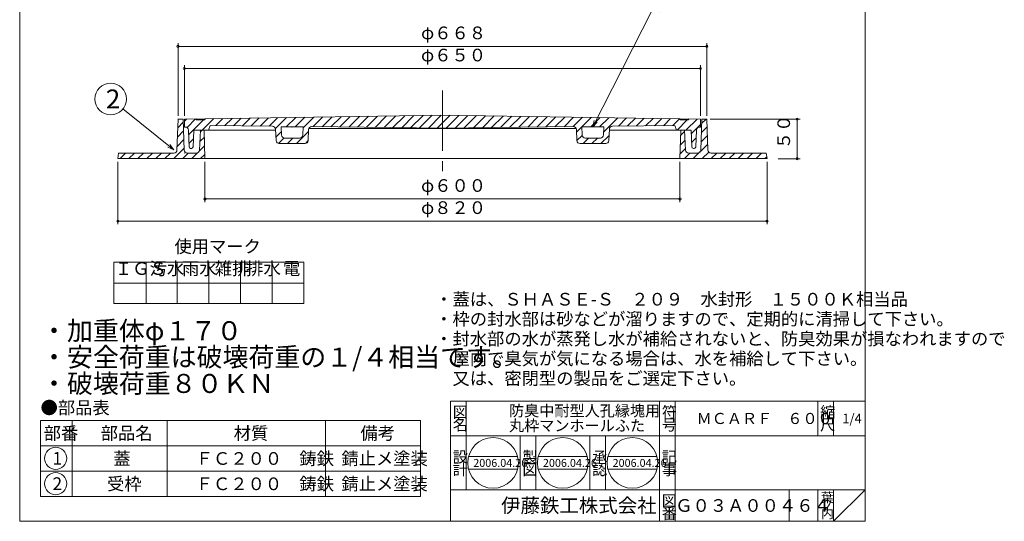
# Model space of a CAD drawing. Units: inches. Extents: x 2862 to 4106, y -208 to 1272.
# Drawn here: x 2862 to 4106, y -208 to 426 of the extents above; entities that cross this region are included whole.
import ezdxf

# ---------------------------------------------------------------- set-up
doc = ezdxf.new("R2010")
doc.units = ezdxf.units.IN
doc.header["$LTSCALE"] = 4
doc.header["$MEASUREMENT"] = 0
doc.header["$PDMODE"] = 65
doc.header["$PDSIZE"] = 0.2
doc.linetypes.add('CENTER2', pattern=[28.575, 19.05, -3.175, 3.175, -3.175])
doc.linetypes.add('DIVIDE', pattern=[1.25, 0.5, -0.25, 0, -0.25, 0, -0.25])
doc.layers.get('DEFPOINTS').update_dxf_attribs({"color": 3, "linetype": 'DIVIDE', "lineweight": 0})
for name, color, linetype, lineweight in [('1', 7, 'Continuous', 0), ('2', 7, 'Continuous', 0), ('3', 7, 'Continuous', 0), ('4', 7, 'Continuous', 0)]:
    doc.layers.add(name, color=color, linetype=linetype, lineweight=lineweight)
doc.styles.add('DIMSTANDARD', font='MONOTXT.shx', dxfattribs={"width": 0.75, "bigfont": 'EXTFONT.shx'})
doc.styles.add('MTSTANDARD', font='MONOTXT.shx', dxfattribs={"bigfont": 'EXTFONT.shx'})
doc.styles.add('MTSTANDARD1', font='MONOTXT.shx', dxfattribs={"width": 0.75, "bigfont": 'EXTFONT.shx'})
doc.styles.add('MTSTANDARD2', font='MONOTXT.shx', dxfattribs={"bigfont": 'EXTFONT.shx'})
doc.styles.add('MTSTANDARD3', font='MONOTXT.shx', dxfattribs={"bigfont": 'EXTFONT.shx'})
doc.styles.add('MTSTANDARD4', font='MONOTXT.shx', dxfattribs={"bigfont": 'EXTFONT.shx'})
doc.styles.add('MTSTANDARD5', font='MONOTXT.shx', dxfattribs={"bigfont": 'EXTFONT.shx'})
doc.styles.add('MTSTANDARD6', font='MONOTXT.shx', dxfattribs={"bigfont": 'EXTFONT.shx'})
doc.styles.get("Standard").update_dxf_attribs({"font": 'MONOTXT.shx', "width": 0.8, "bigfont": 'EXTFONT.shx'})
doc.dimstyles.new('DIMSTYEX_1', dxfattribs={"dimscale": 4, "dimtxt": 3.584, "dimasz": 2, "dimexe": 1, "dimexo": 1, "dimgap": 1, "dimtad": 3, "dimdec": 3, "dimdsep": 46, "dimtxsty": 'DIMSTANDARD', "dimblk": 'OPEN30', "dimblk1": 'SMALL', "dimblk2": 'SMALL', "dimsah": 1, "dimcen": 0, "dimclrd": 3, "dimclre": 3, "dimclrt": 2, "dimadec": 3, "dimazin": 2, "dimtfac": 0.5, "dimtdec": 3, "dimtofl": 0, "dimtmove": 0, "dimatfit": 3, "dimfxl": 1, "dimtolj": 1, "dimtzin": 0, "dimlwd": -1, "dimlwe": -1, "dimarcsym": 0})
doc.dimstyles.new('DIMSTYEX_2', dxfattribs={"dimscale": 4, "dimtxt": 4, "dimasz": 2, "dimexe": 1, "dimexo": 1, "dimgap": 1, "dimtad": 3, "dimdec": 3, "dimdsep": 46, "dimtxsty": 'Standard', "dimblk": 'OPEN30', "dimcen": 0, "dimclrd": 3, "dimclre": 3, "dimclrt": 2, "dimadec": 3, "dimazin": 2, "dimtfac": 0.5, "dimtdec": 4, "dimtofl": 0, "dimtmove": 0, "dimatfit": 3, "dimldrblk": 'OPEN30', "dimfxl": 1, "dimtolj": 1, "dimtzin": 0, "dimlwd": -1, "dimlwe": -1, "dimarcsym": 0})
pattern_1 = [(45, (0, 0), (-5.656854, 5.656854), [])]

# ---------------------------------------------------------------- blocks, each defined once
blk = doc.blocks.new('_SMALL')
at = {"color": 0, "linetype": 'ByBlock', "lineweight": -2}
blk.add_circle((0, 0), 0.167, dxfattribs=at)
blk.add_circle((0, 0), 0.167, dxfattribs=at)
blk = doc.blocks.new('_D1')
at = {"layer": '1', "color": 3, "linetype": 'ByBlock'}
for p, q in [((3070, 304.8), (3070, 368.8)), ((3070, 364.8), (3722, 364.8)), ((3722, 304.8), (3722, 368.8))]:
    blk.add_line(p, q, dxfattribs=at)
at = {"layer": 'DEFPOINTS', "color": 3, "linetype": 'ByBlock'}
for p in [(3722, 364.8), (3070, 300.8), (3722, 300.8)]:
    blk.add_point(p, dxfattribs=at)
at = {"layer": '1', "color": 3, "linetype": 'ByBlock', "xscale": 8.000000003199998, "yscale": 8.000000003199998, "zscale": 8.000000003199998}
for p in [(3070, 364.8), (3722, 364.8)]:
    blk.add_blockref('_SMALL', p, dxfattribs=at)
at = {"layer": '1', "color": 2, "linetype": 'Continuous', "insert": (3369, 368.8), "char_height": 16, "attachment_point": 7, "line_spacing_factor": 0.9375, "style": 'MTSTANDARD1'}
blk.add_mtext('φ６５０', dxfattribs=at)
blk = doc.blocks.new('_OPEN30')
at = {"color": 0, "linetype": 'ByBlock', "lineweight": -2}
for p, q in [((-1, 0.27), (0, 0)), ((-1, 0.27), (0, 0)), ((0, 0), (-1, -0.27)), ((0, 0), (-1, 0)), ((0, 0), (-1, -0.27)), ((0, 0), (-1, 0))]:
    blk.add_line(p, q, dxfattribs=at)
blk = doc.blocks.new('_D2')
at = {"layer": '1', "color": 3, "linetype": 'ByBlock'}
for p, q in [((3062, 304.8), (3062, 396.8)), ((3062, 392.8), (3730, 392.8)), ((3730, 304.8), (3730, 396.8))]:
    blk.add_line(p, q, dxfattribs=at)
at = {"layer": 'DEFPOINTS', "color": 3, "linetype": 'ByBlock'}
for p in [(3730, 392.8), (3062, 300.8), (3730, 300.8)]:
    blk.add_point(p, dxfattribs=at)
at = {"layer": '1', "color": 3, "linetype": 'ByBlock', "xscale": 8.000000003199998, "yscale": 8.000000003199998, "zscale": 8.000000003199998}
for p in [(3062, 392.8), (3730, 392.8)]:
    blk.add_blockref('_SMALL', p, dxfattribs=at)
at = {"layer": '1', "color": 2, "linetype": 'Continuous', "insert": (3369, 396.8), "char_height": 16, "attachment_point": 7, "line_spacing_factor": 0.9375, "style": 'MTSTANDARD1'}
blk.add_mtext('φ６６８', dxfattribs=at)
blk = doc.blocks.new('_D3')
at = {"layer": '1', "color": 3, "linetype": 'ByBlock'}
for p, q in [((3734, 300.8), (3848, 300.8)), ((3844, 250.8), (3844, 300.8)), ((3820, 250.8), (3848, 250.8))]:
    blk.add_line(p, q, dxfattribs=at)
at = {"layer": 'DEFPOINTS', "color": 3, "linetype": 'ByBlock'}
for p in [(3730, 300.8), (3844, 300.8), (3816, 250.8)]:
    blk.add_point(p, dxfattribs=at)
at = {"layer": '1', "color": 3, "linetype": 'ByBlock', "xscale": 8.000000003199998, "yscale": 8.000000003199998, "zscale": 8.000000003199998}
for p in [(3844, 300.8), (3844, 250.8)]:
    blk.add_blockref('_SMALL', p, dxfattribs=at)
at = {"layer": '1', "color": 2, "linetype": 'Continuous', "insert": (3840, 262.8), "char_height": 16, "attachment_point": 7, "rotation": 90, "line_spacing_factor": 0.9375, "style": 'MTSTANDARD1'}
blk.add_mtext('５０', dxfattribs=at)
blk = doc.blocks.new('_D4')
at = {"layer": '1', "color": 3, "linetype": 'ByBlock'}
for p, q in [((3096, 246.8), (3096, 195.9)), ((3696, 246.8), (3696, 195.9)), ((3096, 199.9), (3696, 199.9))]:
    blk.add_line(p, q, dxfattribs=at)
at = {"layer": 'DEFPOINTS', "color": 3, "linetype": 'ByBlock'}
for p in [(3096, 250.8), (3696, 250.8), (3696, 199.9)]:
    blk.add_point(p, dxfattribs=at)
at = {"layer": '1', "color": 3, "linetype": 'ByBlock', "xscale": 8.000000003199998, "yscale": 8.000000003199998, "zscale": 8.000000003199998}
for p in [(3096, 199.9), (3696, 199.9)]:
    blk.add_blockref('_SMALL', p, dxfattribs=at)
at = {"layer": '1', "color": 2, "linetype": 'Continuous', "insert": (3369, 203.9), "char_height": 16, "attachment_point": 7, "line_spacing_factor": 0.9375, "style": 'MTSTANDARD1'}
blk.add_mtext('φ６００', dxfattribs=at)
blk = doc.blocks.new('_D5')
at = {"layer": '1', "color": 3, "linetype": 'ByBlock'}
for p, q in [((2986, 246.8), (2986, 167.9)), ((3806, 246.8), (3806, 167.9)), ((2986, 171.9), (3806, 171.9))]:
    blk.add_line(p, q, dxfattribs=at)
at = {"layer": 'DEFPOINTS', "color": 3, "linetype": 'ByBlock'}
for p in [(2986, 250.8), (3806, 250.8), (3806, 171.9)]:
    blk.add_point(p, dxfattribs=at)
at = {"layer": '1', "color": 3, "linetype": 'ByBlock', "xscale": 8.000000003199998, "yscale": 8.000000003199998, "zscale": 8.000000003199998}
for p in [(2986, 171.9), (3806, 171.9)]:
    blk.add_blockref('_SMALL', p, dxfattribs=at)
at = {"layer": '1', "color": 2, "linetype": 'Continuous', "insert": (3369, 175.9), "char_height": 16, "attachment_point": 7, "line_spacing_factor": 0.9375, "style": 'MTSTANDARD1'}
blk.add_mtext('φ８２０', dxfattribs=at)
blk = doc.blocks.new('MAKR0', base_point=(2907.5, -127.9))
at = {"layer": '1', "color": 3, "linetype": 'ByBlock'}
blk.add_circle((2907.5, -127.9), 14, dxfattribs=at)
at = {"layer": '1', "color": 2, "linetype": 'Continuous', "insert": (2903.5, -135.9), "char_height": 16, "attachment_point": 7, "line_spacing_factor": 0.78125, "style": 'MTSTANDARD'}
blk.add_mtext('{\\fＭＳ ゴシック|b0|i0|c128|p49;\\W1.0;1}', dxfattribs=at)
blk = doc.blocks.new('MAKR1', base_point=(2907.5, -159.9))
at = {"layer": '1', "color": 3, "linetype": 'ByBlock'}
blk.add_circle((2907.5, -159.9), 14, dxfattribs=at)
at = {"layer": '1', "color": 2, "linetype": 'Continuous', "insert": (2903.5, -167.9), "char_height": 16, "attachment_point": 7, "line_spacing_factor": 0.78125, "style": 'MTSTANDARD'}
blk.add_mtext('{\\fＭＳ ゴシック|b0|i0|c128|p49;\\W1.0;2}', dxfattribs=at)
blk = doc.blocks.new('BLK0', base_point=(3048.4, -176.1))
at = {"layer": '1', "color": 7, "linetype": 'Continuous'}
for p, q in [((2888.4, -80.1), (2888.4, -176.1)), ((2888.4, -80.1), (3368.4, -80.1)), ((2928.4, -80.1), (2928.4, -176.1)), ((3048.4, -176.1), (3048.4, -80.1)), ((3248.4, -80.1), (3248.4, -176.1)), ((3368.4, -80.1), (3368.4, -176.1)), ((2888.4, -112.1), (3368.4, -112.1)), ((2888.4, -144.1), (3368.4, -144.1)), ((2888.4, -176.1), (3368.4, -176.1))]:
    blk.add_line(p, q, dxfattribs=at)
at = {"layer": '1', "color": 3, "linetype": 'ByBlock'}
for name, p in [('MAKR0', (2907.5, -127.9)), ('MAKR1', (2907.5, -159.9))]:
    blk.add_blockref(name, p, dxfattribs=at)
at = {"layer": '1', "color": 7, "linetype": 'Continuous', "char_height": 16, "attachment_point": 7, "style": 'MTSTANDARD'}
for s, insert, line_spacing_factor in [('{\\fＭＳ 明朝|b0|i0|c128|p17;\\W1.0;●部品表}', (2888.4, -71.9), 1.203125), ('{\\fＭＳ 明朝|b0|i0|c128|p17;\\W1.0;部番}', (2892.4, -104.1), 0.9375), ('{\\fＭＳ 明朝|b0|i0|c128|p17;\\W1.0;部品名}', (2964.4, -104.1), 0.9375), ('{\\fＭＳ 明朝|b0|i0|c128|p17;\\W1.0;材質}', (3132.4, -104.1), 0.625), ('{\\fＭＳ 明朝|b0|i0|c128|p17;\\W1.0;備考}', (3292.4, -104.1), 0.9375), ('{\\fＭＳ 明朝|b0|i0|c128|p17;\\W1.0;蓋}', (2980.4, -136.1), 1.875), ('{\\fＭＳ 明朝|b0|i0|c128|p17;\\W1.0;ＦＣ２００\u3000鋳鉄}', (3084.4, -136.1), 1.875), ('{\\fＭＳ 明朝|b0|i0|c128|p17;\\W1.0;錆止メ塗装}', (3268.4, -136.1), 1.875)]:
    blk.add_mtext(s, dxfattribs=dict(at, insert=insert, line_spacing_factor=line_spacing_factor))
blk = doc.blocks.new('BALN0')
at = {"layer": '1', "color": 3, "linetype": 'ByBlock'}
blk.add_circle((84, 165.3), 20, dxfattribs=at)
at = {"layer": '1', "color": 2, "linetype": 'Continuous', "insert": (78, 153.3), "char_height": 24, "attachment_point": 7, "line_spacing_factor": 0.729167, "style": 'MTSTANDARD2'}
blk.add_mtext('{\\fＭＳ ゴシック|b0|i0|c128|p49;\\W1.0;1}', dxfattribs=at)
at = {"layer": '1', "color": 3, "linetype": 'ByBlock'}
blk.add_leader([(0, 0), (74.9, 147.5)], dimstyle='DIMSTYEX_2', override={"dimclrd": 0}, dxfattribs=at)
blk = doc.blocks.new('BALN1')
at = {"layer": '1', "color": 3, "linetype": 'ByBlock'}
blk.add_circle((-79.8, 64.4), 20, dxfattribs=at)
at = {"layer": '1', "color": 2, "linetype": 'Continuous', "insert": (-85.8, 52.4), "char_height": 24, "attachment_point": 7, "line_spacing_factor": 0.729167, "style": 'MTSTANDARD2'}
blk.add_mtext('{\\fＭＳ ゴシック|b0|i0|c128|p49;\\W1.0;2}', dxfattribs=at)
at = {"layer": '1', "color": 3, "linetype": 'ByBlock'}
blk.add_leader([(0, 0), (-64.2, 51.9)], dimstyle='DIMSTYEX_2', override={"dimclrd": 0}, dxfattribs=at)

msp = doc.modelspace()

# ---------------------------------------------------------------- hatches: boundary and pattern name
at = {"layer": '1', "linetype": 'Continuous'}
h = msp.add_hatch(dxfattribs=at)
h.set_pattern_fill('_U', scale=8, angle=45, style=0, pattern_type=0)
h.set_pattern_definition(pattern_1)
edge = h.paths.add_edge_path(flags=0)
edge.add_line((3722.0231, 300.842), (3707.3896, 301.0664))
edge.add_line((3707.3896, 301.0664), (3706.5231, 299.842))
edge.add_line((3706.5231, 299.842), (3696.5231, 299.842))
edge.add_line((3696.5231, 299.842), (3695.7234, 301.2453))
edge.add_line((3695.7234, 301.2453), (3396.0231, 305.842))
edge.add_line((3396.0231, 305.842), (3096.3227, 301.2453))
edge.add_line((3096.3227, 301.2453), (3095.5231, 299.842))
edge.add_line((3095.5231, 299.842), (3085.5231, 299.842))
edge.add_line((3085.5231, 299.842), (3084.6566, 301.0664))
edge.add_line((3084.6566, 301.0664), (3070.0231, 300.842))
edge.add_line((3070.0231, 300.842), (3070.0231, 290.842))
edge.add_line((3070.0231, 290.842), (3071.1685, 290.842))
edge.add_arc((3071.1685, 286.842), 4, 2.1210964, 90, ccw=False)
edge.add_line((3075.1657, 286.99), (3075.9517, 265.7679))
edge.add_arc((3077.9504, 265.842), 2, 182.1210964, 270)
edge.add_line((3077.9504, 263.842), (3079.1015, 263.842))
edge.add_arc((3079.1015, 265.842), 2, 270, 357.70939)
edge.add_line((3081.0999, 265.762), (3082.0231, 286.842))
edge.add_line((3082.0231, 286.842), (3100.5231, 286.842))
edge.add_line((3100.5231, 286.842), (3102.5231, 292.842))
edge.add_line((3102.5231, 292.842), (3181.3028, 291.9025))
edge.add_arc((3181.2551, 287.9028), 4, 2.4348123, 89.3167778, ccw=False)
edge.add_line((3185.2515, 288.0727), (3185.8602, 273.7579))
edge.add_arc((3189.8566, 273.9279), 4, 182.4348123, 270)
edge.add_line((3189.8566, 269.9279), (3222.1916, 269.9279))
edge.add_arc((3222.1916, 273.9279), 4, 270, 357.5344333)
edge.add_line((3226.1879, 273.7558), (3226.779, 287.4843))
edge.add_arc((3230.7753, 287.3123), 4, 89.3167778, 177.5344333, ccw=False)
edge.add_line((3230.823, 291.312), (3396.0231, 289.342))
edge.add_line((3396.0231, 289.342), (3561.2231, 291.312))
edge.add_arc((3561.2708, 287.3123), 4, 2.4655667, 90.6832222, ccw=False)
edge.add_line((3565.2671, 287.4843), (3565.8582, 273.7558))
edge.add_arc((3569.8545, 273.9279), 4, 182.4655667, 270)
edge.add_line((3569.8545, 269.9279), (3602.1895, 269.9279))
edge.add_arc((3602.1895, 273.9279), 4, 270, 357.5651877)
edge.add_line((3606.1859, 273.7579), (3606.7946, 288.0727))
edge.add_arc((3610.791, 287.9028), 4, 90.6832222, 177.5651877, ccw=False)
edge.add_line((3610.7433, 291.9025), (3689.5231, 292.842))
edge.add_line((3689.5231, 292.842), (3691.5231, 286.842))
edge.add_line((3691.5231, 286.842), (3710.0231, 286.842))
edge.add_line((3710.0231, 286.842), (3710.9463, 265.762))
edge.add_arc((3712.9447, 265.842), 2, 182.29061, 270)
edge.add_line((3712.9447, 263.842), (3714.0958, 263.842))
edge.add_arc((3714.0958, 265.842), 2, 270, 357.8789036)
edge.add_line((3716.0944, 265.7679), (3716.8804, 286.99))
edge.add_arc((3720.8777, 286.842), 4, 90, 177.8789036, ccw=False)
edge.add_line((3720.8777, 290.842), (3722.0231, 290.842))
edge.add_line((3722.0231, 290.842), (3722.0231, 300.842))
edge = h.paths.add_edge_path(flags=0)
edge.add_line((3219.4828, 280.7558), (3219.9208, 290.9279))
edge.add_line((3219.9208, 290.9279), (3192.1365, 290.9279))
edge.add_line((3192.1365, 290.9279), (3192.5689, 280.7579))
edge.add_arc((3196.5653, 280.9279), 4, 182.4348123, 270)
edge.add_line((3196.5653, 276.9279), (3215.4865, 276.9279))
edge.add_arc((3215.4865, 280.9279), 4, 270, 357.5344333)
edge = h.paths.add_edge_path(flags=0)
edge.add_line((3599.9097, 290.9279), (3572.1253, 290.9279))
edge.add_line((3572.1253, 290.9279), (3572.5633, 280.7558))
edge.add_arc((3576.5596, 280.9279), 4, 182.4655667, 270)
edge.add_line((3576.5596, 276.9279), (3595.4809, 276.9279))
edge.add_arc((3595.4809, 280.9279), 4, 270, 357.5651877)
edge.add_line((3599.4773, 280.7579), (3599.9097, 290.9279))
at = {"layer": '4', "linetype": 'Continuous'}
h = msp.add_hatch(dxfattribs=at)
h.set_pattern_fill('_U', scale=8, angle=45, style=0, pattern_type=0)
h.set_pattern_definition(pattern_1)
edge = h.paths.add_edge_path(flags=0)
edge.add_line((3095.0231, 286.842), (3090.2731, 286.842))
edge.add_line((3090.2731, 286.842), (3088.9759, 261.628))
edge.add_arc((3084.9816, 261.842), 4, 270, 356.9335145, ccw=False)
edge.add_line((3084.9816, 257.842), (3073.8683, 257.842))
edge.add_arc((3073.8683, 261.842), 4, 182.2605019, 270, ccw=False)
edge.add_line((3069.8714, 261.6842), (3068.5231, 300.842))
edge.add_line((3068.5231, 300.842), (3062.0231, 300.842))
edge.add_line((3062.0231, 300.842), (3060.6747, 261.6842))
edge.add_arc((3056.6779, 261.842), 4, 270, 357.7394981, ccw=False)
edge.add_line((3056.6779, 257.842), (2987.0231, 257.842))
edge.add_line((2987.0231, 257.842), (2986.0231, 250.842))
edge.add_line((2986.0231, 250.842), (3096.0231, 250.842))
edge.add_line((3096.0231, 250.842), (3095.0231, 286.842))
h = msp.add_hatch(dxfattribs=at)
h.set_pattern_fill('_U', scale=8, angle=45, style=0, pattern_type=0)
h.set_pattern_definition([(45, (0, 0), (-5.656854, 5.656854), [])])
edge = h.paths.add_edge_path(flags=0)
edge.add_line((3697.0231, 286.842), (3701.7731, 286.842))
edge.add_line((3701.7731, 286.842), (3703.0702, 261.628))
edge.add_arc((3707.0645, 261.842), 4, 183.0664855, 270)
edge.add_line((3707.0645, 257.842), (3718.1779, 257.842))
edge.add_arc((3718.1779, 261.842), 4, 270, 357.7394981)
edge.add_line((3722.1747, 261.6842), (3723.5231, 300.842))
edge.add_line((3723.5231, 300.842), (3730.0231, 300.842))
edge.add_line((3730.0231, 300.842), (3731.3714, 261.6842))
edge.add_arc((3735.3683, 261.842), 4, 182.2605019, 270)
edge.add_line((3735.3683, 257.842), (3805.0231, 257.842))
edge.add_line((3805.0231, 257.842), (3806.0231, 250.842))
edge.add_line((3806.0231, 250.842), (3696.0231, 250.842))
edge.add_line((3696.0231, 250.842), (3697.0231, 286.842))

# ---------------------------------------------------------------- linework, layer by layer
at = {"layer": '1', "color": 7, "linetype": 'Continuous'}
for p, q in [((2862.0231, -207.5324), (2862.0231, 1272.4676)), ((3930.0231, 1272.4676), (3930.0231, -207.5324)), ((3070.0231, 300.842), (3396.0231, 305.842)), ((3070.0231, 290.842), (3070.0231, 300.842)), ((3085.5231, 299.842), (3084.5231, 301.2551)), ((3095.5231, 299.842), (3085.5231, 299.842)), ((3096.5231, 301.597), (3095.5231, 299.842)), ((3722.0231, 300.842), (3396.0231, 305.842)), ((3695.5231, 301.597), (3696.5231, 299.842)), ((3696.5231, 299.842), (3706.5231, 299.842)), ((3706.5231, 299.842), (3707.5231, 301.2551)), ((3722.0231, 290.842), (3722.0231, 300.842)), ((3071.1685, 290.842), (3070.0231, 290.842)), ((3075.9517, 265.7679), (3075.1657, 286.99)), ((3082.0231, 286.842), (3081.0999, 265.762)), ((3082.0231, 286.842), (3185.2188, 286.842)), ((3100.5231, 286.842), (3102.5231, 292.842)), ((3102.5231, 292.842), (3181.3028, 291.9025)), ((3185.2515, 288.0727), (3185.8602, 273.7579)), ((3192.1365, 290.9279), (3192.5689, 280.7579)), ((3192.1365, 290.9279), (3219.9208, 290.9279)), ((3219.4828, 280.7558), (3219.9208, 290.9279)), ((3226.1879, 273.7558), (3226.779, 287.4843)), ((3226.8375, 288.842), (3396.0231, 288.842)), ((3230.823, 291.312), (3396.0231, 289.342)), ((3561.2231, 291.312), (3396.0231, 289.342)), ((3565.2087, 288.842), (3396.0231, 288.842)), ((3565.8582, 273.7558), (3565.2671, 287.4843)), ((3572.5633, 280.7558), (3572.1253, 290.9279)), ((3599.9097, 290.9279), (3572.1253, 290.9279)), ((3599.9097, 290.9279), (3599.4773, 280.7579)), ((3606.7946, 288.0727), (3606.1859, 273.7579)), ((3710.0231, 286.842), (3606.8273, 286.842)), ((3689.5231, 292.842), (3610.7433, 291.9025)), ((3691.5231, 286.842), (3689.5231, 292.842)), ((3710.0231, 286.842), (3710.9463, 265.762)), ((3716.0944, 265.7679), (3716.8804, 286.99)), ((3720.8777, 290.842), (3722.0231, 290.842)), ((3196.5653, 276.9279), (3215.4865, 276.9279)), ((3595.4809, 276.9279), (3576.5596, 276.9279)), ((3079.1015, 263.842), (3077.9504, 263.842)), ((3189.8566, 269.9279), (3222.1916, 269.9279)), ((3602.1895, 269.9279), (3569.8545, 269.9279)), ((3712.9447, 263.842), (3714.0958, 263.842)), ((3406.0234, -55.5324), (3930.0231, -55.5324)), ((3406.0234, -55.5324), (3406.0234, -207.5324)), ((3426.0234, -55.5324), (3426.0234, -167.5324)), ((3426.0234, -55.5324), (3426.0234, -167.5324)), ((3670.0233, -207.5324), (3670.0233, -55.5324)), ((3690.0233, -55.5324), (3690.0233, -207.5324)), ((3870.0231, -55.5324), (3870.0231, -99.5324)), ((3890.0231, -55.5324), (3890.0231, -99.5324)), ((3930.0231, -99.5324), (3406.0234, -99.5324)), ((3494.0234, -167.5324), (3494.0234, -99.5324)), ((3514.0234, -99.5324), (3514.0234, -167.5324)), ((3582.0234, -167.5324), (3582.0234, -99.5324)), ((3602.0233, -99.5324), (3602.0233, -167.5324)), ((3428.9115, -125.693), (3490.8792, -125.693)), ((3516.9114, -125.693), (3578.8792, -125.693)), ((3604.9114, -125.693), (3666.8792, -125.693)), ((3428.9115, -141.693), (3490.8792, -141.693)), ((3516.9114, -141.693), (3578.8792, -141.693)), ((3604.9114, -141.693), (3666.8792, -141.693)), ((3406.0234, -167.5324), (3930.0231, -167.5324)), ((3834.0232, -167.5324), (3834.0232, -207.5324)), ((3870.0231, -167.5324), (3870.0231, -207.5324)), ((3890.0231, -167.5324), (3890.0231, -207.5324)), ((3890.0231, -207.5324), (3930.0231, -167.5324)), ((2862.0231, -207.5324), (3930.0231, -207.5324))]:
    msp.add_line(p, q, dxfattribs=at)
at = {"layer": '1', "color": 7, "linetype": 'CENTER2'}
msp.add_line((3396.0231, 336.7759), (3396.0231, 227.9142), dxfattribs=at)
at = {"layer": '1', "color": 7, "linetype": 'Continuous'}
for centre in [(3459.8953, -133.693), (3547.8953, -133.693), (3635.8953, -133.693)]:
    msp.add_circle(centre, 32, dxfattribs=at)
for centre, radius, start, end in [((3071.1685, 286.842), 4, 2.1210964, 90), ((3181.2551, 287.9028), 4, 2.4348123, 89.3167778), ((3230.7753, 287.3123), 4, 89.3167778, 177.5344333), ((3561.2708, 287.3123), 4, 2.4655667, 90.6832222), ((3610.791, 287.9028), 4, 90.6832222, 177.5651877), ((3720.8777, 286.842), 4, 90, 177.8789036), ((3189.8566, 273.9279), 4, 182.4348123, 270), ((3196.5653, 280.9279), 4, 182.4348123, 270), ((3215.4865, 280.9279), 4, 270, 357.5344333), ((3222.1916, 273.9279), 4, 270, 357.5344333), ((3569.8545, 273.9279), 4, 182.4655667, 270), ((3576.5596, 280.9279), 4, 182.4655667, 270), ((3595.4809, 280.9279), 4, 270, 357.5651877), ((3602.1895, 273.9279), 4, 270, 357.5651877), ((3077.9504, 265.842), 2, 182.1210964, 270), ((3079.1015, 265.842), 2, 270, 357.70939), ((3712.9447, 265.842), 2, 182.29061, 270), ((3714.0958, 265.842), 2, 270, 357.8789036)]:
    msp.add_arc(centre, radius, start, end, dxfattribs=at)
for p in [(3206.0231, 290.9279), (3586.0231, 290.9279)]:
    msp.add_point(p, dxfattribs=at)
at = {"layer": '2', "color": 7, "linetype": 'Continuous'}
for p, q in [((2980.8005, 119.8613), (3220.8005, 119.8613)), ((2980.8005, 67.6819), (2980.8005, 119.8613)), ((3021.6404, 119.8613), (3021.6404, 67.6819)), ((3060.8005, 119.8613), (3060.8005, 67.6819)), ((3100.8005, 119.8613), (3100.8005, 67.6819)), ((3140.8005, 119.8613), (3140.8005, 67.6819)), ((3180.8005, 119.8613), (3180.8005, 67.6819)), ((3220.8005, 119.8613), (3220.8005, 67.6819)), ((2980.8005, 93.6819), (3220.8005, 93.6819)), ((3220.8005, 67.6819), (2980.8005, 67.6819))]:
    msp.add_line(p, q, dxfattribs=at)
at = {"layer": '4', "color": 7, "linetype": 'Continuous'}
for p, q in [((3060.6747, 261.6842), (3062.0231, 300.842)), ((3062.0231, 300.842), (3068.5231, 300.842)), ((3068.5231, 300.842), (3069.8714, 261.6842)), ((3723.5231, 300.842), (3722.1747, 261.6842)), ((3730.0231, 300.842), (3723.5231, 300.842)), ((3731.3714, 261.6842), (3730.0231, 300.842)), ((3088.9759, 261.628), (3090.2731, 286.842)), ((3090.2731, 286.842), (3095.0231, 286.842)), ((3095.0231, 286.842), (3096.0231, 250.842)), ((3697.0231, 286.842), (3696.0231, 250.842)), ((3701.7731, 286.842), (3697.0231, 286.842)), ((3703.0702, 261.628), (3701.7731, 286.842)), ((2986.0231, 250.842), (2987.0231, 257.842)), ((3396.0231, 250.842), (2986.0231, 250.842)), ((2987.0231, 257.842), (3056.6779, 257.842)), ((3073.8683, 257.842), (3084.9816, 257.842)), ((3396.0231, 250.842), (3806.0231, 250.842)), ((3718.1779, 257.842), (3707.0645, 257.842)), ((3805.0231, 257.842), (3735.3683, 257.842)), ((3806.0231, 250.842), (3805.0231, 257.842))]:
    msp.add_line(p, q, dxfattribs=at)
for centre, start, end in [((3056.6779, 261.842), 270, 357.7394981), ((3073.8683, 261.842), 182.2605019, 270), ((3084.9816, 261.842), 270, 356.9335145), ((3707.0645, 261.842), 183.0664855, 270), ((3718.1779, 261.842), 270, 357.7394981), ((3735.3683, 261.842), 182.2605019, 270)]:
    msp.add_arc(centre, 4, start, end, dxfattribs=at)
for p in [(3062.0231, 300.842), (3068.5231, 300.842), (3723.5231, 300.842), (3730.0231, 300.842), (3060.5231, 257.842), (3070.0231, 257.842), (3722.0231, 257.842), (3731.5231, 257.842)]:
    msp.add_point(p, dxfattribs=at)

# ---------------------------------------------------------------- block references
at = {"layer": '1', "color": 3, "linetype": 'ByBlock'}
for name, p in [('BALN0', (3586.0231, 290.9279)), ('BALN1', (3056.6779, 261.842))]:
    msp.add_blockref(name, p, dxfattribs=at)
at = {"layer": '1', "color": 0, "linetype": 'Continuous'}
msp.add_blockref('BLK0', (3048.3725, -176.1283), dxfattribs=at)

# ---------------------------------------------------------------- texts
at = {"layer": '1', "color": 7, "linetype": 'Continuous', "attachment_point": 7}
for s, insert, char_height, line_spacing_factor, style in [('{\\fＭＳ 明朝|b0|i0|c128|p17;\\W1.0;・蓋は、ＳＨＡＳＥ-Ｓ\u3000２０９\u3000水封形\u3000１５００Ｋ相当品\\P・枠の封水部は砂などが溜りますので、定期的に清掃して下さい。\\P・封水部の水が蒸発し水が補給されないと、防臭効果が損なわれますので\\P\u3000屋内で臭気が気になる場合は、水を補給して下さい。\\P\u3000又は、密閉型の製品をご選定下さい。}', (3386.8838, -34.852), 16, 0.9375, 'MTSTANDARD'), ('{\\fＭＳ 明朝|b0|i0|c128|p17;\\W1.0;・加重体φ１７０\\P・安全荷重は破壊荷重の１/４相当です。\\P・破壊荷重８０ＫＮ}', (2889.0179, -45.2994), 24, 0.833333, 'MTSTANDARD2'), ('{\\fＭＳ 明朝|b0|i0|c128|p17;\\W1.0;図}', (3409.0234, -76.5324), 14, 0.839286, 'MTSTANDARD3'), ('{\\fＭＳ 明朝|b0|i0|c128|p17;\\W1.0;防臭中耐型人孔縁塊用\\P丸枠マンホールふた}', (3480.0234, -93.5324), 14, 0.803571, 'MTSTANDARD3'), ('{\\fＭＳ 明朝|b0|i0|c128|p17;\\W1.0;符}', (3673.0233, -76.5324), 14, 0.839286, 'MTSTANDARD3'), ('{\\fＭＳ 明朝|b0|i0|c128|p17;\\W1.0;縮}', (3873.0231, -76.5324), 14, 0.839286, 'MTSTANDARD3'), ('{\\fＭＳ 明朝|b0|i0|c128|p17;\\W1.0;ＭＣＡＲＦ\u3000６００}', (3717.0232, -84.5324), 14, 0.803571, 'MTSTANDARD3'), ('{\\fＭＳ 明朝|b0|i0|c128|p17;\\W1.0;1/4}', (3901.0231, -83.5324), 12, 1.354166, 'MTSTANDARD5'), ('{\\fＭＳ 明朝|b0|i0|c128|p17;\\W1.0;名}', (3409.0234, -92.5324), 14, 0.839286, 'MTSTANDARD3'), ('{\\fＭＳ 明朝|b0|i0|c128|p17;\\W1.0;号}', (3673.0233, -92.5324), 14, 0.839286, 'MTSTANDARD3'), ('{\\fＭＳ 明朝|b0|i0|c128|p17;\\W1.0;尺}', (3873.0231, -92.5324), 14, 0.839286, 'MTSTANDARD3'), ('{\\fＭＳ 明朝|b0|i0|c128|p17;\\W1.0;設}', (3409.0234, -133.0942), 14, 0.839286, 'MTSTANDARD3'), ('{\\fＭＳ 明朝|b0|i0|c128|p17;\\W1.0;製}', (3497.0234, -133.0942), 14, 0.839286, 'MTSTANDARD3'), ('{\\fＭＳ 明朝|b0|i0|c128|p17;\\W1.0;承}', (3585.0233, -133.0942), 14, 0.839286, 'MTSTANDARD3'), ('{\\fＭＳ 明朝|b0|i0|c128|p17;\\W1.0;記}', (3673.0233, -133.0942), 14, 0.839286, 'MTSTANDARD3'), ('{\\fＭＳ 明朝|b0|i0|c128|p17;\\W1.0;計}', (3409.0234, -149.0942), 14, 0.839286, 'MTSTANDARD3'), ('{\\fＭＳ 明朝|b0|i0|c128|p17;\\W1.0;2006.04.26}', (3434.8953, -138.693), 10, 0.875, 'MTSTANDARD6'), ('{\\fＭＳ 明朝|b0|i0|c128|p17;\\W1.0;図}', (3497.0234, -149.0942), 14, 0.839286, 'MTSTANDARD3'), ('{\\fＭＳ 明朝|b0|i0|c128|p17;\\W1.0;2006.04.26}', (3522.8953, -138.693), 10, 0.875, 'MTSTANDARD6'), ('{\\fＭＳ 明朝|b0|i0|c128|p17;\\W1.0;認}', (3585.0233, -149.0942), 14, 0.839286, 'MTSTANDARD3'), ('{\\fＭＳ 明朝|b0|i0|c128|p17;\\W1.0;2006.04.26}', (3610.8953, -138.693), 10, 0.875, 'MTSTANDARD6'), ('{\\fＭＳ 明朝|b0|i0|c128|p17;\\W1.0;事}', (3673.0233, -149.0942), 14, 0.839286, 'MTSTANDARD3'), ('{\\fＭＳ 明朝|b0|i0|c128|p17;\\W1.0;受枠}', (2972.3725, -168.1283), 16, 1.875, 'MTSTANDARD'), ('{\\fＭＳ 明朝|b0|i0|c128|p17;\\W1.0;ＦＣ２００\u3000鋳鉄}', (3084.3725, -168.1283), 16, 1.875, 'MTSTANDARD'), ('{\\fＭＳ 明朝|b0|i0|c128|p17;\\W1.0;錆止メ塗装}', (3268.3725, -168.1283), 16, 1.875, 'MTSTANDARD'), ('{\\fＭＳ 明朝|b0|i0|c128|p17;\\W1.0;図}', (3673.0233, -188.5324), 14, 0.839286, 'MTSTANDARD3'), ('{\\fＭＳ 明朝|b0|i0|c128|p17;\\W1.0;葉}', (3874.0231, -183.5324), 12, 0.833333, 'MTSTANDARD5'), ('{\\fＭＳ ゴシック|b0|i0|c128|p49;\\W1.0;伊藤鉄工株式会社}', (3470.0234, -196.5324), 18, 0.791667, 'MTSTANDARD4'), ('{\\fＭＳ 明朝|b0|i0|c128|p17;\\W1.0;Ｇ０３Ａ００４６４}', (3690.0232, -195.5324), 16, 1.093749, 'MTSTANDARD'), ('{\\fＭＳ 明朝|b0|i0|c128|p17;\\W1.0;ノ}', (3874.0231, -193.5324), 12, 0.833333, 'MTSTANDARD5'), ('{\\fＭＳ 明朝|b0|i0|c128|p17;\\W1.0;番}', (3673.0233, -204.5324), 14, 0.839286, 'MTSTANDARD3'), ('{\\fＭＳ 明朝|b0|i0|c128|p17;\\W1.0;内}', (3874.0231, -203.5324), 12, 0.833333, 'MTSTANDARD5')]:
    msp.add_mtext(s, dxfattribs=dict(at, insert=insert, char_height=char_height, line_spacing_factor=line_spacing_factor, style=style))
at = {"layer": '3', "color": 7, "linetype": 'Continuous', "char_height": 16, "attachment_point": 7, "line_spacing_factor": 0.8125, "style": 'MTSTANDARD1'}
for s, insert in [('使用マーク', (3057.5227, 126.8613)), ('ＩＧＳ', (2982.3422, 98.97)), ('汚水', (3026.1191, 98.97)), ('雨水', (3067.0534, 98.97)), ('雑排', (3108.5112, 98.97)), ('排水', (3148.0927, 98.97)), ('電', (3194.5683, 98.97))]:
    msp.add_mtext(s, dxfattribs=dict(at, insert=insert))

# ---------------------------------------------------------------- dimensions: what is measured, and where the dimension line sits
at = {"layer": '1', "color": 3, "linetype": 'ByBlock'}
for base, p1, p2, text, picture, middle in [((3730.0231, 392.7759), (3062.0231, 300.842), (3730.0231, 300.842), 'φ<>', '_D2', (3396.0231, 404.7759)), ((3722.0231, 364.7759), (3070.0231, 300.842), (3722.0231, 300.842), 'φ６５０', '_D1', (3396.0231, 376.7759)), ((3806.0231, 171.9142), (2986.0231, 250.842), (3806.0231, 250.842), 'φ<>', '_D5', (3396.0231, 183.9142)), ((3696.0231, 199.9142), (3096.0231, 250.842), (3696.0231, 250.842), 'φ<>', '_D4', (3396.0231, 211.9142))]:
    dim = msp.add_linear_dim(base=base, p1=p1, p2=p2, text=text, dimstyle='DIMSTYEX_1', override={"dimtxt": 3.584, "dimtxsty": 'DIMSTANDARD', "dimblk1": 'SMALL', "dimblk2": 'SMALL', "dimsah": 1, "dimclrd": 3, "dimclre": 3, "dimtdec": 3}, dxfattribs=at)
    dim.commit()
    dim.dimension.update_dxf_attribs({"geometry": picture, "text_midpoint": middle, "dimtype": 160})
dim = msp.add_linear_dim(base=(3844.0231, 300.842), p1=(3816.0231, 250.842), p2=(3730.0231, 300.842), angle=90, dimstyle='DIMSTYEX_1', override={"dimtxt": 3.584, "dimtxsty": 'DIMSTANDARD', "dimblk1": 'SMALL', "dimblk2": 'SMALL', "dimsah": 1, "dimclrd": 3, "dimclre": 3, "dimtdec": 3}, dxfattribs=at)
dim.commit()
dim.dimension.update_dxf_attribs({"geometry": '_D3', "text_midpoint": (3832.0231, 275.842), "dimtype": 160})

doc.saveas('drawing.dxf')
